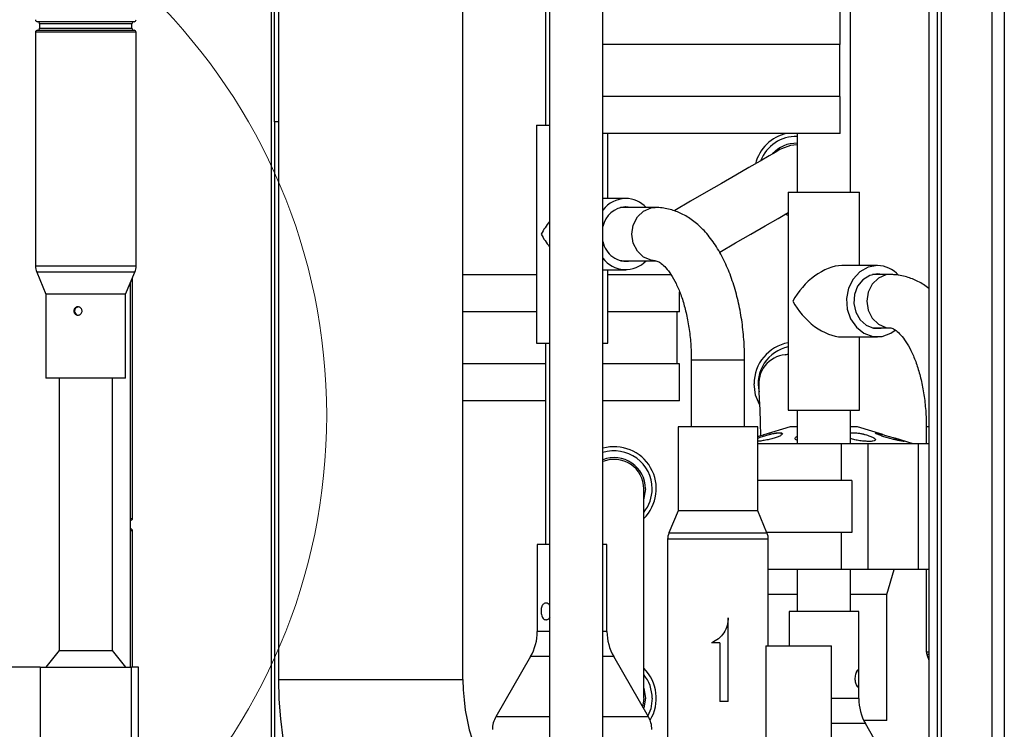
# Model space of a CAD drawing. Units: millimetres. Extents: x 8592 to 24920, y -7448 to 6660.
# Drawn here: x 9042 to 9159, y 5859 to 5943 of the extents above; entities that cross this region are included whole.
import ezdxf

# ---------------------------------------------------------------- set-up
doc = ezdxf.new("R2010")
doc.units = ezdxf.units.MM
doc.layers.add('标注线、剖面线（细实线）', color=3, linetype='Continuous', lineweight=18)

msp = doc.modelspace()

# ---------------------------------------------------------------- linework, layer by layer
at = {"color": 7, "linetype": 'Continuous', "lineweight": 25}
for p, q in [((9157.53, 6321.18), (9157.53, 5547.18)), ((9159.03, 6321.18), (9159.03, 5547.18)), ((9150.03, 6319.18), (9150.03, 5549.18)), ((9151.03, 6319.18), (9151.03, 5549.18)), ((9151.53, 5734.18), (9151.53, 6089.18)), ((9104.85, 5981.08), (9104.85, 5844.96)), ((9111.2, 5841.83), (9111.2, 5978.92)), ((9072.08, 5931.18), (9072.08, 5964.78)), ((9072.52, 5964.68), (9072.52, 5864.68)), ((9094.52, 5864.68), (9094.52, 5964.68)), ((9104.36, 5952.79), (9104.36, 5930.79)), ((9139.49, 5940.41), (9139.49, 5944.81)), ((9140.71, 5922.79), (9140.71, 5944.79)), ((9055.32, 5943.12), (9043.82, 5943.12)), ((9043.82, 5942.12), (9055.32, 5942.12)), ((9044.07, 5942.87), (9044.07, 5942.37)), ((9055.07, 5942.37), (9055.07, 5942.87)), ((9043.57, 5941.87), (9043.57, 5914.02)), ((9055.57, 5914.02), (9055.57, 5941.87)), ((9139.49, 5940.41), (9111.2, 5940.41)), ((9139.41, 5940.41), (9139.41, 5934.21)), ((9139.49, 5934.21), (9111.2, 5934.21)), ((9139.49, 5929.81), (9139.49, 5934.21)), ((9072.52, 5931.18), (9072.08, 5931.18)), ((9072.08, 5931.18), (9072.08, 5822.84)), ((9103.28, 5930.79), (9103.28, 5904.79)), ((9103.28, 5930.79), (9103.85, 5930.79)), ((9103.85, 5930.79), (9104.85, 5930.79)), ((9139.49, 5929.81), (9111.2, 5929.81)), ((9111.78, 5922.04), (9111.78, 5929.81)), ((9134.36, 5929.81), (9134.36, 5922.79)), ((9113.91, 5922.04), (9111.2, 5922.04)), ((9133.28, 5922.79), (9133.28, 5896.79)), ((9133.28, 5922.79), (9133.85, 5922.79)), ((9133.85, 5922.79), (9141.78, 5922.79)), ((9141.78, 5914.04), (9141.78, 5922.79)), ((9117.41, 5920.97), (9113.31, 5920.97)), ((9114.51, 5920.97), (9113.91, 5921.04)), ((9113.31, 5914.62), (9117.41, 5914.62)), ((9143.91, 5914.04), (9139.66, 5914.04)), ((9043.73, 5913.26), (9044.82, 5910.62)), ((9054.32, 5910.62), (9055.42, 5913.26)), ((9103.28, 5912.92), (9094.52, 5912.92)), ((9111.2, 5913.54), (9113.91, 5913.54)), ((9111.78, 5904.79), (9111.78, 5913.54)), ((9119.33, 5912.92), (9111.78, 5912.92)), ((9145.41, 5912.97), (9143.31, 5912.97)), ((9054.9, 5866.12), (9054.9, 5912.01)), ((9055.15, 5883.89), (9055.15, 5912.62)), ((9044.82, 5910.62), (9044.82, 5900.62)), ((9054.32, 5910.62), (9044.82, 5910.62)), ((9054.32, 5900.62), (9054.32, 5910.62)), ((9120.34, 5908.52), (9120.34, 5910.9)), ((9103.28, 5908.52), (9094.52, 5908.52)), ((9120.34, 5908.52), (9111.78, 5908.52)), ((9119.99, 5908.52), (9119.99, 5902.32)), ((9143.31, 5906.62), (9145.41, 5906.62)), ((9103.28, 5904.79), (9103.85, 5904.79)), ((9103.85, 5904.79), (9104.85, 5904.79)), ((9104.36, 5904.79), (9104.36, 5880.79)), ((9111.2, 5904.79), (9111.78, 5904.79)), ((9139.66, 5905.54), (9143.91, 5905.54)), ((9141.78, 5896.79), (9141.78, 5905.54)), ((9104.36, 5902.32), (9094.52, 5902.32)), ((9120.34, 5902.32), (9111.2, 5902.32)), ((9120.34, 5897.92), (9120.34, 5902.32)), ((9121.73, 5902.79), (9121.73, 5894.79)), ((9128.08, 5894.79), (9128.08, 5902.79)), ((9054.32, 5900.62), (9044.82, 5900.62)), ((9046.4, 5900.62), (9046.4, 5868.12)), ((9052.75, 5868.12), (9052.75, 5900.62)), ((9104.36, 5897.92), (9094.52, 5897.92)), ((9120.34, 5897.92), (9111.2, 5897.92)), ((9133.28, 5896.79), (9133.85, 5896.79)), ((9133.85, 5896.79), (9141.78, 5896.79)), ((9134.36, 5896.79), (9134.36, 5892.79)), ((9140.71, 5892.79), (9140.71, 5896.79)), ((9120.16, 5894.79), (9120.16, 5884.79)), ((9129.66, 5894.79), (9120.16, 5894.79)), ((9129.66, 5887.25), (9129.66, 5894.79)), ((9133.53, 5894.79), (9130.39, 5893.85)), ((9134.18, 5894.79), (9133.53, 5894.79)), ((9134.36, 5894.79), (9134.18, 5894.79)), ((9141.53, 5894.79), (9140.71, 5894.79)), ((9144.56, 5893.88), (9141.53, 5894.79)), ((9149.73, 5894.79), (9149.73, 5892.79)), ((9139.64, 5892.79), (9129.66, 5892.79)), ((9139.64, 5888.39), (9139.64, 5892.79)), ((9142.79, 5892.79), (9139.64, 5892.79)), ((9142.79, 5877.79), (9142.79, 5892.79)), ((9148.79, 5892.79), (9142.79, 5892.79)), ((9148.16, 5892.79), (9146.04, 5893.44)), ((9148.79, 5877.79), (9148.79, 5892.79)), ((9150.03, 5892.79), (9148.79, 5892.79)), ((9139.64, 5888.39), (9129.66, 5888.39)), ((9140.87, 5888.39), (9139.64, 5888.39)), ((9140.87, 5888.39), (9140.87, 5882.19)), ((9116.06, 5862.43), (9116.06, 5887.43)), ((9129.66, 5884.79), (9129.66, 5886.34)), ((9120.16, 5884.79), (9119.06, 5882.16)), ((9129.66, 5884.79), (9120.16, 5884.79)), ((9130.75, 5882.16), (9129.66, 5884.79)), ((9054.9, 5883.64), (9054.9, 5883.64)), ((9054.9, 5883.64), (9054.9, 5883.64)), ((9054.9, 5882.64), (9054.9, 5882.64)), ((9054.9, 5882.64), (9054.9, 5882.64)), ((9055.15, 5866.12), (9055.15, 5882.39)), ((9139.64, 5882.19), (9130.74, 5882.19)), ((9139.64, 5877.79), (9139.64, 5882.19)), ((9140.87, 5882.19), (9139.64, 5882.19)), ((9118.91, 5881.39), (9118.91, 5840.68)), ((9130.91, 5868.68), (9130.91, 5881.39)), ((9103.38, 5880.79), (9103.38, 5870.4)), ((9104.4, 5880.79), (9103.38, 5880.79)), ((9104.85, 5880.79), (9104.4, 5880.79)), ((9111.68, 5880.79), (9111.2, 5880.79)), ((9111.68, 5870.4), (9111.68, 5880.79)), ((9139.64, 5877.79), (9130.91, 5877.79)), ((9134.36, 5877.79), (9134.36, 5872.79)), ((9142.79, 5877.79), (9139.64, 5877.79)), ((9140.71, 5872.79), (9140.71, 5877.79)), ((9148.79, 5877.79), (9142.79, 5877.79)), ((9145.03, 5874.79), (9145.89, 5877.79)), ((9150.03, 5877.79), (9148.79, 5877.79)), ((9149.73, 5877.79), (9149.73, 5867.97)), ((9131.25, 5874.79), (9130.91, 5874.79)), ((9134.36, 5874.79), (9131.25, 5874.79)), ((9145.03, 5874.79), (9140.71, 5874.79)), ((9145.03, 5859.79), (9145.03, 5874.79)), ((9133.38, 5872.79), (9133.38, 5868.68)), ((9141.68, 5872.79), (9133.38, 5872.79)), ((9141.68, 5865.17), (9141.68, 5872.79)), ((9126.14, 5862.04), (9126.14, 5872.04)), ((9046.4, 5868.12), (9044.81, 5866.12)), ((9046.4, 5868.12), (9052.75, 5868.12)), ((9054.33, 5866.12), (9052.75, 5868.12)), ((9125.15, 5869.04), (9124.15, 5869.04)), ((9125.15, 5869.04), (9125.15, 5862.04)), ((9130.62, 5868.68), (9130.62, 5844.61)), ((9130.62, 5868.68), (9138.42, 5868.68)), ((9138.42, 5844.61), (9138.42, 5868.68)), ((9102.58, 5867.4), (9098.43, 5860.22)), ((9116.63, 5860.22), (9112.49, 5867.4)), ((9149.79, 5867.63), (9150.03, 5866.97)), ((9044.12, 5866.12), (9040.34, 5866.12)), ((9044.12, 5866.12), (9044.12, 5856.12)), ((9044.12, 5866.12), (9055.02, 5866.12)), ((9055.02, 5856.12), (9055.02, 5866.12)), ((9055.86, 5866.12), (9055.02, 5866.12)), ((9055.86, 5856.12), (9055.86, 5866.12)), ((9141.68, 5862.4), (9141.68, 5865.17)), ((9141.68, 5864.24), (9141.68, 5865.1)), ((9126.14, 5862.04), (9125.15, 5862.04)), ((9142.29, 5859.77), (9142.29, 5859.79)), ((9145.03, 5859.79), (9142.29, 5859.79)), ((9146.63, 5852.22), (9142.49, 5859.4))]:
    msp.add_line(p, q, dxfattribs=at)
at = {"color": 8, "linetype": 'Continuous', "lineweight": 25}
for p, q in [((9071.7, 5822.95), (9071.7, 5962.68)), ((9055.07, 5942.87), (9044.07, 5942.87)), ((9044.07, 5942.37), (9055.07, 5942.37)), ((9055.57, 5941.87), (9043.57, 5941.87)), ((9043.57, 5914.02), (9055.57, 5914.02)), ((9055.42, 5913.26), (9043.73, 5913.26)), ((9121.73, 5902.79), (9128.08, 5902.79)), ((9150.03, 5894.79), (9149.73, 5894.79)), ((9054.9, 5883.89), (9055.15, 5883.89)), ((9055.15, 5882.39), (9054.9, 5882.39)), ((9119.06, 5882.16), (9125.14, 5882.16)), ((9125.14, 5882.16), (9130.75, 5882.16)), ((9130.91, 5881.39), (9118.91, 5881.39)), ((9104.4, 5870.4), (9103.38, 5870.4)), ((9104.85, 5870.4), (9104.4, 5870.4)), ((9111.68, 5870.4), (9111.2, 5870.4)), ((9103.79, 5867.4), (9102.58, 5867.4)), ((9104.85, 5867.4), (9103.79, 5867.4)), ((9112.49, 5867.4), (9111.2, 5867.4)), ((9149.73, 5867.97), (9150.03, 5867.97)), ((9150.03, 5867.63), (9149.79, 5867.63)), ((9072.52, 5864.68), (9094.52, 5864.68)), ((9141.68, 5862.4), (9138.42, 5862.4)), ((9100.66, 5860.22), (9098.43, 5860.22)), ((9104.85, 5860.22), (9100.66, 5860.22)), ((9116.63, 5860.22), (9111.2, 5860.22)), ((9142.49, 5859.4), (9138.42, 5859.4))]:
    msp.add_line(p, q, dxfattribs=at)
at = {"color": 7, "linetype": 'Continuous', "lineweight": 25, "flags": 128}
for points in [[(9132.46, 5927.97), (9132.29, 5927.87), (9131.8, 5927.59), (9131.01, 5927.13), (9129.92, 5926.5), (9128.59, 5925.73), (9127.04, 5924.84), (9125.33, 5923.85), (9123.51, 5922.8), (9121.63, 5921.72), (9119.75, 5920.63), (9119.63, 5920.56)], [(9134.36, 5928.43), (9133.54, 5928.37), (9132.46, 5927.97)], [(9125.08, 5915.62), (9125.13, 5915.65), (9127.01, 5916.74), (9128.83, 5917.79), (9130.54, 5918.78), (9132.09, 5919.67), (9133.28, 5920.36)], [(9133.28, 5920.02), (9133.19, 5920.04), (9132.86, 5920.12)], [(9143.91, 5914.04), (9142.82, 5913.86), (9141.83, 5913.31), (9141.03, 5912.44), (9140.48, 5911.35), (9140.24, 5910.11), (9140.32, 5908.85), (9140.72, 5907.67), (9141.4, 5906.68), (9142.31, 5905.97), (9143.36, 5905.59), (9144.46, 5905.59), (9145.5, 5905.97), (9146.03, 5906.32)], [(9144.51, 5912.97), (9143.91, 5913.04), (9142.99, 5912.87), (9142.18, 5912.36), (9141.55, 5911.57), (9141.18, 5910.59), (9141.1, 5909.53), (9141.33, 5908.49), (9141.84, 5907.59), (9142.57, 5906.94), (9143.44, 5906.59), (9144.37, 5906.59), (9144.51, 5906.62)], [(9132.91, 5903.4), (9133.06, 5903.45), (9133.28, 5903.52)], [(9129.85, 5897.48), (9129.39, 5898.59), (9129.21, 5899.93)], [(9129.76, 5899.78), (9129.77, 5899.59), (9129.79, 5899.03), (9129.83, 5898.11), (9129.88, 5896.86), (9129.93, 5895.32), (9129.99, 5893.75)], [(9116.26, 5887.43), (9116.08, 5886.29), (9116.06, 5886.23)], [(9116.06, 5863.63), (9116.08, 5863.58), (9116.26, 5862.43)], [(9116.06, 5862.43), (9116.01, 5861.86), (9115.92, 5861.46)], [(9116.26, 5862.43), (9116.08, 5861.29), (9116.05, 5861.22)], [(9117.07, 5862.43), (9116.89, 5861.16), (9116.56, 5860.35)]]:
    msp.add_lwpolyline(points, dxfattribs=at)
at = {"color": 8, "linetype": 'Continuous', "lineweight": 25, "flags": 128}
for points in [[(9117.41, 5914.62), (9116.93, 5914.67), (9116.03, 5915.04), (9115.3, 5915.75), (9114.82, 5916.71), (9114.66, 5917.79), (9114.82, 5918.88), (9115.3, 5919.84), (9116.03, 5920.54), (9116.93, 5920.92), (9117.41, 5920.97)], [(9145.39, 5912.97), (9144.93, 5912.92), (9144.03, 5912.54), (9143.3, 5911.84), (9142.82, 5910.88), (9142.66, 5909.79), (9142.82, 5908.71), (9143.3, 5907.75), (9144.03, 5907.04), (9144.93, 5906.67), (9145.36, 5906.62)]]:
    msp.add_lwpolyline(points, dxfattribs=at)
at = {"color": 7, "linetype": 'Continuous', "lineweight": 25}
for centre, radius, start, end in [((9043.82, 5943.37), 0.25, 180, 270), ((9055.32, 5943.37), 0.25, 270, 0), ((9043.82, 5941.87), 0.25, 90, 180), ((9043.82, 5942.87), 0.25, 0, 90), ((9043.82, 5942.37), 0.25, 270, 0), ((9055.32, 5942.87), 0.25, 90, 180), ((9055.32, 5942.37), 0.25, 180, 270), ((9055.32, 5941.87), 0.25, 0, 90), ((9134.21, 5924.93), 5, 102.7721, 165.5737), ((9134.21, 5924.93), 4.51, 88.0945, 159.1164), ((9134.21, 5924.93), 3.7, 87.6766, 138.9254), ((9113.97, 5918.55), 3.49, 91.1003, 142.5683), ((9113.85, 5918.6), 3.45, 43.4866, 89.0756), ((9114.06, 5918.14), 2.91, 93.0415, 169.0217), ((9113.98, 5917.39), 2.82, 189.9681, 280.8693), ((9045.57, 5914.02), 2, 180, 202.6199), ((9053.57, 5914.02), 2, 337.3801, 0), ((9113.9, 5916.96), 3.39, 217.1013, 316.373), ((9143.85, 5910.59), 3.46, 41.9116, 89.0333), ((9134.21, 5899.93), 5, 100.6611, 180), ((9134.21, 5899.93), 4.51, 101.8326, 192.0044), ((9133.26, 5899.92), 3.5, 89.6775, 182.1656), ((9112.56, 5887.43), 5, 314.427, 105.7317), ((9112.56, 5887.43), 4.51, 0, 107.4889), ((9112.56, 5887.43), 3.7, 0, 111.4935), ((9112.56, 5887.43), 3.5, 0, 112.7886), ((9112.56, 5887.43), 4.51, 320.8843, 0), ((9054.9, 5883.89), 0.25, 270, 0), ((9054.9, 5882.39), 0.25, 0, 90), ((9120.91, 5881.39), 2, 157.3801, 180), ((9128.91, 5881.39), 2, 0, 22.6199), ((9097.38, 5870.4), 6, 330, 0), ((9117.68, 5870.4), 6, 180, 210), ((9150.73, 5867.97), 1, 180, 199.9256), ((9112.56, 5862.43), 5, 328.5496, 45.573), ((9118.52, 5864.68), 46, 180, 270), ((9118.52, 5864.68), 24, 180, 270), ((9112.56, 5862.43), 4.51, 0, 39.1157), ((9147.68, 5862.4), 6, 180, 210), ((9101.03, 5858.72), 3, 150, 180), ((9114.03, 5858.72), 3, 0, 30)]:
    msp.add_arc(centre, radius, start, end, dxfattribs=at)
at = {"color": 8, "linetype": 'Continuous', "lineweight": 25}
for centre, radius, start, end in [((9048.74, 5908.62), 0.501, 97.3721, 264.12), ((9131.98, 5891.12), 2.93, 78.0173, 109.5293), ((9140.96, 5887.6), 6.45, 76.5109, 92.2496), ((9143.25, 5889.63), 4.44, 72.8175, 84.8593)]:
    msp.add_arc(centre, radius, start, end, dxfattribs=at)
at = {"color": 7, "linetype": 'Continuous', "lineweight": 25}
for centre, major_axis, start_param, end_param in [((9107.53, 5917.79), (3.68, 3.68), 1.72971, 2.094395), ((9107.53, 5917.79), (3.68, -3.68), 4.18879, 4.553475), ((9137.53, 5909.79), (3.68, 3.68), 0.523599, 2.094395), ((9137.53, 5909.79), (3.68, -3.68), 4.18879, 5.759587)]:
    msp.add_ellipse(centre, major_axis=major_axis, ratio=0.57735, start_param=start_param, end_param=end_param, dxfattribs=at)
for points, knots in [([(9128.08, 5902.79), (9128.08, 5903.22), (9128.06, 5904.43), (9127.91, 5906.42), (9127.57, 5908.73), (9127.05, 5910.94), (9126.37, 5913.04), (9125.52, 5914.97), (9124.49, 5916.73), (9123.33, 5918.19), (9122.07, 5919.34), (9120.78, 5920.17), (9119.37, 5920.74), (9118.23, 5920.95), (9117.56, 5920.97), (9117.41, 5920.97)], [0, 0, 0, 0, 0.0462739, 0.1333119, 0.2206339, 0.3084492, 0.3970393, 0.4866868, 0.5775808, 0.6694762, 0.7499619, 0.8262383, 0.8990763, 0.9773772, 1, 1, 1, 1]), ([(9117.41, 5914.62), (9117.44, 5914.62), (9117.52, 5914.61), (9117.72, 5914.56), (9118.14, 5914.32), (9118.69, 5913.82), (9119.31, 5913.01), (9119.92, 5911.93), (9120.49, 5910.61), (9120.97, 5909.07), (9121.36, 5907.34), (9121.62, 5905.47), (9121.72, 5903.94), (9121.73, 5903.04), (9121.73, 5902.79)], [0, 0, 0, 0, 0.0482037, 0.1420601, 0.2289437, 0.3216374, 0.4104398, 0.4993231, 0.5895341, 0.6814137, 0.7747744, 0.8692637, 0.9644999, 1, 1, 1, 1]), ([(9150.03, 5911.31), (9150.03, 5911.31), (9149.64, 5911.67), (9148.77, 5912.16), (9147.37, 5912.75), (9146.23, 5912.95), (9145.56, 5912.97), (9145.41, 5912.97)], [0, 0, 0, 0, 0.001062, 0.305797, 0.596793, 0.909617, 1, 1, 1, 1]), ([(9048.63, 5909.12), (9048.69, 5909.12), (9048.8, 5909.11), (9048.94, 5909.02), (9049.06, 5908.9), (9049.12, 5908.74), (9049.13, 5908.57), (9049.08, 5908.4), (9048.99, 5908.26), (9048.85, 5908.17), (9048.69, 5908.12), (9048.52, 5908.13), (9048.37, 5908.19), (9048.24, 5908.31), (9048.16, 5908.46), (9048.14, 5908.63), (9048.16, 5908.79), (9048.24, 5908.94), (9048.37, 5909.06), (9048.5, 5909.12), (9048.59, 5909.12), (9048.63, 5909.12)], [0, 0, 0, 0, 0.053484, 0.106967, 0.160632, 0.214416, 0.268004, 0.321377, 0.374856, 0.428603, 0.482351, 0.535842, 0.589217, 0.64279, 0.696572, 0.750258, 0.803674, 0.85708, 0.910747, 0.964535, 1, 1, 1, 1]), ([(9145.41, 5906.62), (9145.44, 5906.62), (9145.52, 5906.61), (9145.72, 5906.56), (9146.14, 5906.32), (9146.69, 5905.82), (9147.31, 5905.01), (9147.92, 5903.93), (9148.49, 5902.61), (9148.97, 5901.07), (9149.36, 5899.34), (9149.62, 5897.47), (9149.72, 5895.94), (9149.73, 5895.04), (9149.73, 5894.79)], [0, 0, 0, 0, 0.048204, 0.14206, 0.228944, 0.321637, 0.410439, 0.499322, 0.589533, 0.681412, 0.774774, 0.869264, 0.964499, 1, 1, 1, 1]), ([(9132.52, 5893.88), (9132.49, 5893.85), (9132.39, 5893.77), (9132.09, 5893.62), (9131.61, 5893.45), (9131.02, 5893.3), (9130.43, 5893.18), (9129.94, 5893.1), (9129.73, 5893.09), (9129.66, 5893.08)], [0, 0, 0, 0, 0.085385, 0.250849, 0.415933, 0.580855, 0.745935, 0.911189, 1, 1, 1, 1]), ([(9129.66, 5893.45), (9129.75, 5893.49), (9129.98, 5893.58), (9130.46, 5893.73), (9130.83, 5893.83), (9131, 5893.88)], [0, 0, 0, 0, 0.2531885, 0.648571, 1, 1, 1, 1]), ([(9131, 5893.88), (9131.02, 5893.88), (9131.23, 5893.94), (9131.63, 5894.03), (9132.11, 5894.11), (9132.45, 5894.11), (9132.61, 5894.04), (9132.59, 5893.95), (9132.53, 5893.89), (9132.52, 5893.88)], [0, 0, 0, 0, 0.0177791, 0.2090325, 0.400414, 0.5910887, 0.7811319, 0.9717147, 1, 1, 1, 1]), ([(9140.71, 5894.09), (9140.77, 5894.1), (9140.97, 5894.12), (9141.45, 5894.09), (9141.99, 5894), (9142.32, 5893.92), (9142.47, 5893.88)], [0, 0, 0, 0, 0.146786, 0.458408, 0.769744, 1, 1, 1, 1]), ([(9142.47, 5893.88), (9142.56, 5893.85), (9142.84, 5893.77), (9143.24, 5893.62), (9143.57, 5893.45), (9143.71, 5893.3), (9143.65, 5893.17), (9143.39, 5893.09), (9142.96, 5893.06), (9142.42, 5893.08), (9141.81, 5893.14), (9141.22, 5893.25), (9140.84, 5893.34), (9140.71, 5893.4), (9140.71, 5893.4)], [0, 0, 0, 0, 0.049016, 0.144005, 0.238779, 0.333459, 0.428232, 0.5231, 0.617961, 0.712755, 0.80753, 0.902364, 0.997245, 1, 1, 1, 1]), ([(9143.99, 5893.88), (9143.91, 5893.92), (9143.73, 5894), (9143.61, 5894.09), (9143.66, 5894.12), (9143.91, 5894.07), (9144.24, 5893.98), (9144.48, 5893.9), (9144.56, 5893.88)], [0, 0, 0, 0, 0.144671, 0.336013, 0.526925, 0.716986, 0.907198, 1, 1, 1, 1]), ([(9144.56, 5893.88), (9144.63, 5893.86), (9144.87, 5893.79), (9145.33, 5893.65), (9145.92, 5893.47), (9146.44, 5893.32), (9146.84, 5893.19), (9147.07, 5893.1), (9147.11, 5893.06), (9146.95, 5893.07), (9146.61, 5893.13), (9146.12, 5893.23), (9145.55, 5893.37), (9144.96, 5893.53), (9144.41, 5893.71), (9144.12, 5893.83), (9144, 5893.88), (9143.99, 5893.88)], [0, 0, 0, 0, 0.028445, 0.103202, 0.177802, 0.252303, 0.326862, 0.401505, 0.476158, 0.550755, 0.625331, 0.699944, 0.774601, 0.849227, 0.923757, 0.998269, 1, 1, 1, 1]), ([(9130.39, 5893.85), (9130.36, 5893.84), (9130.15, 5893.78), (9129.9, 5893.7), (9129.68, 5893.63), (9129.66, 5893.63)], [0, 0, 0, 0, 0.1261771, 0.9006012, 1, 1, 1, 1]), ([(9134.36, 5893.22), (9134.33, 5893.22), (9134.19, 5893.26), (9134.08, 5893.37), (9134.11, 5893.53), (9134.23, 5893.66), (9134.36, 5893.71), (9134.36, 5893.71)], [0, 0, 0, 0, 0.059161, 0.372328, 0.685362, 0.998003, 1, 1, 1, 1]), ([(9129.66, 5886.34), (9129.66, 5886.35), (9129.66, 5886.38), (9129.65, 5886.48), (9129.65, 5886.63), (9129.65, 5886.8), (9129.65, 5886.96), (9129.65, 5887.11), (9129.66, 5887.21), (9129.66, 5887.24), (9129.66, 5887.25)], [0, 0, 0, 0, 0.069448, 0.212972, 0.357069, 0.500873, 0.643983, 0.787082, 0.930862, 1, 1, 1, 1]), ([(9103.97, 5873.49), (9103.94, 5873.41), (9103.88, 5873.26), (9103.83, 5872.98), (9103.83, 5872.68), (9103.86, 5872.4), (9103.94, 5872.14), (9104.06, 5871.95), (9104.21, 5871.82), (9104.33, 5871.8), (9104.4, 5871.79)], [0, 0, 0, 0, 0.125083, 0.250044, 0.374905, 0.499829, 0.624854, 0.749891, 0.874944, 1, 1, 1, 1]), ([(9104.4, 5873.79), (9104.35, 5873.79), (9104.27, 5873.78), (9104.15, 5873.72), (9104.05, 5873.62), (9104, 5873.53), (9103.97, 5873.49)], [0, 0, 0, 0, 0.249785, 0.500241, 0.749956, 1, 1, 1, 1]), ([(9104.4, 5871.79), (9104.44, 5871.8), (9104.53, 5871.81), (9104.67, 5871.87), (9104.8, 5871.96), (9104.88, 5872.06), (9104.92, 5872.1)], [0, 0, 0, 0, 0.249567, 0.499794, 0.749718, 1, 1, 1, 1]), ([(9126.14, 5872.04), (9126.11, 5871.73), (9126.06, 5871.09), (9125.64, 5870.22), (9125, 5869.49), (9124.43, 5869.19), (9124.15, 5869.04)], [0, 0, 0, 0, 0.250055, 0.500093, 0.750094, 1, 1, 1, 1]), ([(9141.58, 5865.79), (9141.56, 5865.79), (9141.53, 5865.78), (9141.47, 5865.72), (9141.41, 5865.62), (9141.37, 5865.53), (9141.36, 5865.49)], [0, 0, 0, 0, 0.249778, 0.500238, 0.749945, 1, 1, 1, 1]), ([(9141.68, 5864.1), (9141.68, 5864.18), (9141.68, 5864.33), (9141.68, 5864.61), (9141.68, 5864.91), (9141.68, 5865.19), (9141.68, 5865.44), (9141.67, 5865.64), (9141.64, 5865.77), (9141.6, 5865.79), (9141.58, 5865.79)], [0, 0, 0, 0, 0.124941, 0.249909, 0.374902, 0.49992, 0.624952, 0.749892, 0.874636, 1, 1, 1, 1]), ([(9141.36, 5865.49), (9141.33, 5865.41), (9141.28, 5865.26), (9141.24, 5864.98), (9141.23, 5864.68), (9141.27, 5864.4), (9141.33, 5864.15), (9141.42, 5863.95), (9141.51, 5863.82), (9141.55, 5863.8), (9141.58, 5863.79)], [0, 0, 0, 0, 0.125087, 0.250038, 0.3749, 0.499828, 0.624855, 0.749899, 0.874946, 1, 1, 1, 1]), ([(9141.58, 5863.79), (9141.59, 5863.8), (9141.62, 5863.81), (9141.65, 5863.87), (9141.67, 5863.96), (9141.67, 5864.06), (9141.68, 5864.1)], [0, 0, 0, 0, 0.249581, 0.49978, 0.74974, 1, 1, 1, 1])]:
    msp.add_open_spline(points, degree=3, knots=knots, dxfattribs=at)
at = {"color": 8, "linetype": 'Continuous', "lineweight": 25}
msp.add_open_spline([(9104.85, 5873.55), (9104.83, 5873.58), (9104.75, 5873.67), (9104.59, 5873.77), (9104.46, 5873.79), (9104.4, 5873.79)], degree=3, knots=[0, 0, 0, 0, 0.164391, 0.581158, 1, 1, 1, 1], dxfattribs=at)
at = {"layer": '标注线、剖面线（细实线）'}
msp.add_circle((9007.96, 5896.18), 70.32, dxfattribs=at)

doc.saveas('drawing.dxf')
